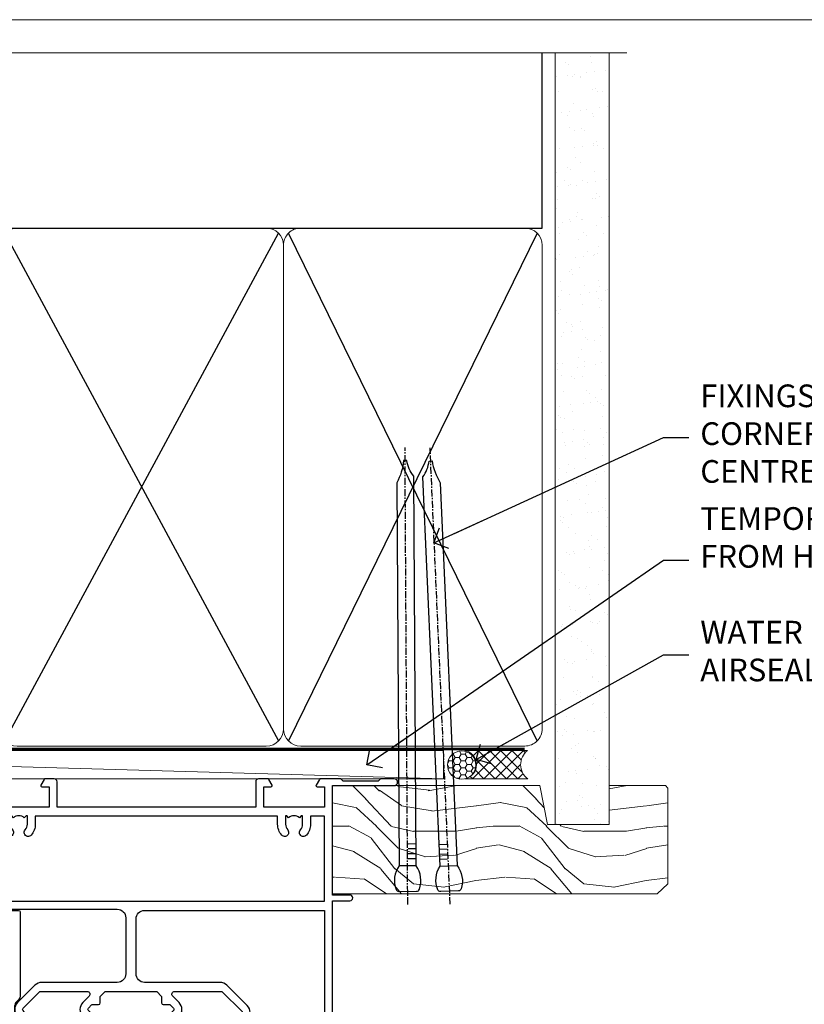
# Model space of a CAD drawing. Units: millimetres. Extents: x 1413 to 9766, y 821 to 2576.
# Drawn here: x 3490 to 3628, y 1569 to 1742 of the extents above; entities that cross this region are included whole.
import ezdxf
from ezdxf import colors
from ezdxf.entities.mleader import LeaderData, LeaderLine
from ezdxf.math import Vec2, Vec3

# ---------------------------------------------------------------- set-up
doc = ezdxf.new("R2010")
doc.units = ezdxf.units.MM
doc.linetypes.add('CENTER', pattern=[2, 1.25, -0.25, 0.25, -0.25])
doc.linetypes.add('Dashed', pattern=[564.4444465637206, 282.2222232818604, -282.2222232818602])
doc.layers.add('Aluminium Systems Ltd Joinery Detail', color=7, linetype='Continuous')
doc.layers.add('Aluminium Systems Ltd Notes', color=7, linetype='Continuous')
doc.layers.add('No Print', color=7, linetype='Continuous', plot=False)
doc.styles.get("Standard").update_dxf_attribs({"font": 'arial.ttf'})

# ---------------------------------------------------------------- blocks, each defined once
blk = doc.blocks.new('U809-22066')
at = {"flags": 128}
for points in [[(14.2870042117002, 35.90000000433065, -0.1989123672116462), (13.08492268444621, 36.39791847552988), (10.01568386760578, 39.46715728841082, -0.410371564388541), (9.999998442435349, 41.85542752307038), (9.999998442436713, 49.74999998700514), (9.199998417666443, 49.74999998700514, -0.414213562373095), (8.999998417669353, 49.94999998700223), (8.999998417669353, 53.00000000432192, -0.414213562373095), (9.499998417669353, 53.50000000432192), (22.19999921346703, 53.50000000432192, -0.414213562373095), (22.69999921346703, 53.00000000432192), (22.69999921346703, 51.00000000432192, -0.414213562373095), (22.19999921346703, 50.50000000432192), (21.79999921347285, 50.50000000432192, -0.414213562373095), (21.29999921347285, 51.00000000432192), (21.29999921347285, 52.10000000431319), (11.19999844244835, 52.10000000432774), (11.19999844244835, 50.4711102420988, -0.1361061113104581), (11.39999844244544, 49.74999998700514), (11.39999844244544, 41.85542752307083, -0.1955008569376027), (11.00286541793417, 40.87856616533804, 0.4103715642122028), (11.00563343423806, 40.45710671230336), (13.96274014220494, 37.50000000435102), (22.27573514780766, 37.50000000432192, 0.6681786389397635), (22.629288537401, 38.35355339590774), (21.51568464201505, 39.46715728503477, -0.4142135625361947), (21.5156846359319, 41.87132034174329), (22.08076039790563, 42.43639610626269, -0.4142135630301035), (22.78786717988356, 42.43639610706305), (23.21213124826414, 42.01213203866791, -0.4142135623818847), (23.21213124826505, 41.58786796995264), (22.50563413229343, 40.88137085079507, 0.4142135623818852), (22.50563413229252, 40.45710678207979), (23.07487294760454, 39.8878679699701, 0.1989123673839779), (23.28700498196127, 39.8000000043105), (24.29999921390941, 39.80000000432483, -0.414213562373095), (24.59999921391232, 39.50000000432192), (24.59999921391232, 38.36274170366232), (25.46274091322362, 37.50000000433647), (34.53725861049411, 37.50000000432192), (35.40000030981997, 38.36274170366232), (35.40000030980541, 39.50000000432192, -0.414213562373095), (35.70000030982288, 39.80000000432483), (36.71299454177011, 39.80000000431028, 0.1989123673837896), (36.92512657612865, 39.88786796996988), (37.49436539143885, 40.45710678207979, 0.4142135623820421), (37.49436539143976, 40.88137085079529), (36.78786827546815, 41.58786796995264, -0.4142135623820422), (36.78786827546724, 42.01213203866814), (37.21213234384873, 42.43639610706305, -0.4142135630301035), (37.91923912584121, 42.43639610626269), (38.48431488779993, 41.87132034174283, -0.4142135625361948), (38.48431488171769, 39.46715728503432), (37.37071098633265, 38.35355339590751, 0.6681786389392458), (37.72426437592372, 37.50000000432237), (46.03725861047956, 37.50000000432192), (49.60000033502097, 41.06274172895064), (49.60000033502097, 52.10000000431319), (38.70000031025943, 52.10000000431319), (38.70000031025943, 51.00000000432192, -0.414213562373095), (38.20000031025943, 50.50000000432192), (37.80000031026525, 50.50000000432192, -0.414213562373095), (37.30000031026525, 51.00000000432192), (37.30000031026525, 53.00000000432192, -0.414213562373095), (37.80000031026525, 53.50000000432192), (50.5000003350297, 53.50000000432192, -0.4142135623733614), (51.0000003350297, 53.00000000432146), (51.00000033501515, 41.1870057976048, -0.1989123673807191), (50.50208186304422, 39.98492426957887), (46.91507606979672, 36.39791847631568, -0.198912367381705), (45.71299454176829, 35.90000000433065), (32.39999976186169, 35.90000000434566, 0.4142135623730935), (30.89999976186169, 34.40000000433838), (30.89999976186169, 24.70000000432674, 0.414213562373095), (32.39999976186169, 23.20000000432674), (64.10000024781135, 23.20000000432628), (64.10000024781135, 46.00000007931521), (62.5000006233759, 46.00000007931521), (62.5000006233759, 45.2500000853106, -0.9999999999999999), (61.50000063338762, 45.2500000853106), (61.50000063338762, 47.75000006281334, -0.9999999999999999), (62.5000006233759, 47.75000006281334), (62.5000006233759, 47.00000006880873), (64.00000060838744, 47.00000006880873), (64.00000060838744, 47.75000006281334, -0.2982166195700823), (64.30000059337323, 48.2082576225007), (64.30000059337277, 51.29174246114417, -0.2982166195656095), (64.00000060840199, 51.75000002081651), (64.00000060838744, 52.50000001482113), (62.5000006233759, 52.50000001482113), (62.5000006233759, 51.75000002081651, -0.9999999999999999), (61.50000063338762, 51.75000002081651), (61.50000063338762, 53.00000000431464, -0.414213562373095), (62.00000063338762, 53.50000000431464), (65.00000024782008, 53.50000000431464, -0.4142135623732282), (65.50000024782008, 53.00000000431442), (65.50000024783145, 21.49999999566966), (68.59999937638128, 21.49999999566966, -0.9999999999999999), (68.59999937638128, 20.49999999566967), (65.49999937639001, 20.49999999565512), (65.49999937639001, 1.199999995666758), (76.39999937638419, 1.199999995666758, -0.9999999999999999), (76.39999937638419, -4.344883564044721e-09), (73.99999937639001, -4.330331648816355e-09), (73.59999937638128, 0.3999999956638476), (67.39999937638419, 0.3999999956638476), (66.99999937639001, -4.330331648816355e-09), (63.37734964558108, -4.330331648816355e-09, -0.2679491924158656), (63.2041445647938, 0.09999999564774953), (62.62679429560472, 1.099999995647522, -0.5773502691737097), (62.79999937636699, 1.399999995665439), (64.09999937635536, 1.399999995650433), (64.09999937635536, 4.999999995656253), (53.39999937635826, 4.999999995656253), (53.39999937635826, 1.399999995664984), (54.6999993763789, 1.399999995650433, -0.577350269187461), (54.87320445713299, 1.099999995649569), (54.29585418793982, 0.09999999565502549, -0.2679491924298203), (54.12264910718346, -4.343974069342948e-09), (52.49999937636408, -4.343746695667505e-09, -0.414213562373095), (51.99999937636408, 0.4999999956562533), (51.99999937636408, 4.999999995656253), (16.99999937633498, 4.999999995656253), (16.99999937634225, 0.4999999870055944, -0.4142135623736278), (16.49999937634225, -1.299508767260704e-08), (14.87734964553334, -1.299508767260704e-08, -0.2679491924161191), (14.70414456478471, 0.09999999999126885), (14.12679429558289, 1.099999999991041, -0.5773502692133241), (14.29999937634516, 1.399999999993724), (15.59999937634807, 1.3999999999794), (15.59999937634807, 5.00000002509546), (4.899999376343708, 5.000000108288077), (4.899999376343708, 1.399999995664984), (6.199999376364353, 1.399999995650433, -0.577350269187461), (6.37320445711844, 1.099999995649569), (5.795854190437289, 0.1000000000065029, -0.2679491924283384), (5.622649109681838, 7.275957614183426e-12), (2.777349645533882, -7.275957614183426e-12, -0.2679491924164538), (2.60414456478707, 0.09999999999899956), (2.026794295583436, 1.099999999999909, -0.5773502691959174), (2.199999376341616, 1.400000000001683), (3.499999376349528, 1.399999999986903), (3.499999376334976, 4.999999999992724), (2.300053238770538, 4.999999999992724, 0.3596410131969603), (2.005443209627678, 4.756612107605406, -0.2638505882673072), (1.813439288032036, 4.531316644113758), (0.4026060382835155, 4.017815362409237, -0.5486187810969531), (0.001141590565161721, 4.325869873101283), (0.2080991880221106, 6.691406044114274, -0.1763269999935154), (0.2948255880337953, 6.877391344105718), (0.6585786404758025, 7.241144496563265, -0.577350432142337), (0.9931851996021166, 7.151486900907003), (1.038484588033548, 6.982427044111319, 0.267948999994698), (1.179905988029581, 6.841005644115512), (3.161849988028784, 6.30994534410479, 0.0655429999965844), (3.239495688031688, 6.29972314410611), (3.399999988033464, 6.299723144120435, 0.6885010989245495), (3.599999719546808, 6.823329857617864, -0.2134221664291744), (3.499999376334976, 7.046937047962274), (3.499999376349528, 10.99972322982649, 0.414213562373095), (3.199999376346618, 11.2997232298294), (2.979074188027475, 11.29972322984395, 0.1378520000114274), (2.822791288025705, 11.25580062982772), (1.304188538808425, 10.32900486082531, -0.5854977654935163), (0.999999988024733, 10.49972318404616), (0.9999999880256425, 12.02760668962583, -0.261433502765176), (1.19162288645844, 12.36904333606822), (3.164702702432855, 13.57320414176615, 0.561225349311014), (3.164702715942489, 14.42679576426553), (1.19162288645844, 15.63095666391769, -0.261433502765853), (0.999999988024733, 15.97239331037417), (0.999999988024733, 17.50027681595384, -0.5854977655406364), (1.304188538809335, 17.67099513917537), (2.822791288025705, 16.74419937017228, 0.1378520000000142), (2.979074188028839, 16.70027677015628), (3.199999376346618, 16.7002767701706, 0.4142135623730953), (3.499999376334976, 17.00027677017351), (3.499999376348619, 20.95306295202317, -0.2134221664291069), (3.599999719546808, 21.17667005665885, 0.6885010989245486), (3.399999988033464, 21.70027677015628), (3.239495688031688, 21.7002767701706, 0.06554299999658451), (3.161849988028784, 21.69005457017192), (1.179905988029581, 21.15899427016143, 0.2679489999947764), (1.038484588033548, 21.0175728701654), (0.9931851996021166, 20.84851301336971, -0.5773504321426053), (0.6585786404758025, 20.75885541771368), (0.2948255880337953, 21.12260857017122, -0.1763269999936189), (0.2080991880221106, 21.30859387016244), (0.001141590565161721, 23.67413004117543, -0.5486187810972804), (0.4026060382835155, 23.98218455186747), (1.813439288032036, 23.46868327016295, -0.2638505474126889), (2.005443200978384, 23.24338785168242, 0.3596409700676068), (2.300053221480134, 23.00000000432919), (27.59999976185605, 23.00000000432965, 0.414213562373095), (29.09999976185605, 24.50000000432965), (29.09999976185605, 34.4000000043311, 0.414213562373095), (27.59999976185605, 35.9000000043311)], [(13.14999937635935, 8.00000000429274, 0.1826758136755227), (12.42499937641106, 9.918169704782134, 1.000000000008054), (11.37499937637804, 8.992156745931176, -0.1826758136756286), (11.74999937636426, 8.000000004314554), (11.74999937636426, 6.500000004300002), (11.50864882313295, 6.500000004300002), (11.21418079089955, 6.850933339621353, -0.3639702342637912), (9.285817961820847, 6.850933339628877), (8.991349929595579, 6.500000004300002), (8.749999376364265, 6.500000004300002), (8.749999376363355, 8.000000004314554, -0.1826758136749847), (9.124999376335097, 8.992156745931279, 1.000000000015485), (8.074999376333686, 9.918169704782986, 0.1826758136790533), (7.349999376355534, 8.000000004300002), (7.349999376348258, 6.599999995640157), (4.899999376343892, 6.599999995640157), (4.899999376343892, 21.59999999566926), (64.09999937637008, 21.59999999566199), (64.0999993763628, 6.599999995647433), (61.64999937635844, 6.599999995654709), (61.64999937635844, 7.999999995648889, 0.1826758136755227), (60.92499937641214, 9.918169696138008, 1.000000000008054), (59.87499937637877, 8.992156737287548, -0.1826758136756286), (60.24999937636327, 7.999999995670709), (60.24999937636426, 6.499999995656164), (60.00864882313295, 6.499999995656164), (59.71418079090041, 6.85093333097748, -0.3639702342637912), (57.78581796182049, 6.850933330984628), (57.49134992959558, 6.499999995656164), (57.24999937636426, 6.499999995656164), (57.24999937636426, 7.999999995670716, -0.1826758136749847), (57.62499937633445, 8.992156737287647, 1.000000000015485), (56.57499937633253, 9.918169696138502, 0.1826758136790533), (55.84999937635653, 7.999999995656172), (55.84999937635553, 6.599999995676537), (13.14999937635844, 6.599999995640157)]]:
    blk.add_lwpolyline(points, format="xyb", close=True, dxfattribs=at)
blk = doc.blocks.new('U814-28CCB-U808-18CCB-U809')
blk.add_blockref('U809-22066', (152.5000006236357, 21.50000001301006))
blk = doc.blocks.new('DY706')
blk.add_lwpolyline([(30.49999953303075, 26.34999994799728), (30.49999953303075, 19.54993631283287, 0.1826758136813776), (29.99999953303075, 18.22706065728562), (29.99999953303075, 5.099999999976717, -0.4142135623837504), (29.69999953302784, 4.799999999988358), (2.300001400641008, 4.799999999988358, -0.4142135623801985), (2.000001400645374, 5.099999999976717), (2.000001400638098, 18.22706065728562, 0.1826758136814165), (1.500001400638098, 19.54993631283287), (1.500001400638098, 26.34999994799728, 0.4142135623624396), (1.300001400641008, 26.54999994800892), (0.7000014006351876, 26.54999994800892, 0.4142135623624396), (0.500001400630822, 26.34999994799728), (0.500001400638098, 19.54993631283287, 0.1826758136832962), (0.750001400623546, 18.88849848508835, -0.1826758136832184), (1.000001400623546, 18.22706065728562), (1.000001400638098, 17.08908729301766, -0.1989123673789059), (0.7071081818229459, 16.38198051182553), (0.2928932190133082, 15.96776554902317, 0.1989123673756466), (2.054321157629602e-10, 15.26065876783105), (-5.570655048359185e-12, 0.5, 0.414213562373095), (0.2999999999755119, 0.2000000000116415), (1.499999999987153, 0.2000000000116415, 0.414213562373095), (1.799999999975512, 0.5), (1.799999999975512, 2.199999999953434, -0.4142135623659916), (2.099999999978422, 2.5), (14.80000046683006, 2.5, -0.4142135623659915), (15.10000046684024, 2.199999999953434), (15.10000046683297, 0.2999999999883585, 0.414213562373095), (15.40000046682133, 0), (16.60000046684752, 0, 0.4142135623810866), (16.90000046684315, 0.2999999999883585), (16.90000046683588, 2.199999999953434, -0.4142135623597759), (17.20000046682424, 2.499999999941792), (29.90000093369042, 2.5, -0.4142135623659915), (30.20000093370061, 2.199999999953434), (30.20000093369333, 0.5, 0.4142135623801985), (30.50000093369624, 0.2000000000116415), (31.70000093369333, 0.2000000000116415, 0.414213562373095), (32.00000093368169, 0.5), (32.00000093346341, 15.26065876783105, 0.1989123673756467), (31.70710771465554, 15.96776554902317), (31.29289275183862, 16.38198051182553, -0.1989123673789058), (30.99999953302347, 17.08908729301766), (30.99999953303075, 18.22706065728562, -0.1826758136832185), (31.24999953301619, 18.88849848508835, 0.1826758136832962), (31.49999953301619, 19.54993631283287), (31.49999953303075, 26.34999994799728, 0.4142135623624396), (31.29999953303366, 26.54999994800892), (30.69999953302784, 26.54999994800892, 0.4142135623624396)], format="xyb", close=True)
blk = doc.blocks.new('Thermacolour Mainland 55mm Stacker Window Head')
at = {"layer": 'Aluminium Systems Ltd Joinery Detail', "extrusion": (0, 0, -1), "zscale": -1, "rotation": 180}
for name, p in [('U814-28CCB-U808-18CCB-U809', (217.9999999999936, 22.69965577715845, -1.000000000000011)), ('DY706', (87.00000046685909, -21.80034289408047, -1.000000000000011))]:
    blk.add_blockref(name, p, dxfattribs=at)
blk = doc.blocks.new('_Open90')
at = {"color": 0, "linetype": 'ByBlock', "lineweight": -2}
for p, q in [((-0.5, 0.5), (0, 0)), ((0, 0), (-2.439666651745029, 0)), ((0, 0), (-0.5, -0.5))]:
    blk.add_line(p, q, dxfattribs=at)
blk = doc.blocks.new('190mm Alt Head')
at = {"layer": 'Aluminium Systems Ltd Joinery Detail', "linetype": 'Continuous', "lineweight": 5}
h = blk.add_hatch(dxfattribs=at)
h.set_pattern_fill('AR-SAND', color=256, scale=2.498360637, style=0)
h.set_pattern_definition([(37.50000000000001, (-13118.97309484943, 2152.995789955374), (-0.1573801262934898, 4.813900658938456), [0, -3.797508168240001, 0, -4.2472130829, 0, -4.059836035125]), (7.499999999999991, (-13118.97309484943, 2152.995789955374), (4.42154045672044, 7.050738641234418), [0, -2.048655722339996, 0, -3.422754072689997, 0, -1.311639334424998]), (327.5, (-13122.04607843294, 2152.995789955374), (7.780249445433832, 0.01413835659942717), [0, -1.2491803185, 0, -4.4970491466, 0, -5.871147496950001]), (317.5, (-13122.04607843294, 2152.995789955374), (7.510388378701882, 2.192750083488466), [0, -0.62459015925, 0, -2.948065551660001, 0, -3.372786859950001])])
h.paths.add_polyline_path([(223.8026924994529, -48.94340848264983), (214.3027031167958, -48.7484315763395), (214.3027031167958, -52.91236597133684), (223.8026924994529, -52.91236597133684)])
h.paths.add_polyline_path([(223.8026924994529, -55.33600573839431), (223.8026924994529, -52.91236597133684), (214.3027031167958, -52.91236597133684), (214.3027031167958, -55.33600573839431)])
h.paths.add_polyline_path([(214.3027031167958, 80.76258366774027), (223.8026924994529, 80.76258366774027), (223.8026924994529, -48.7484315763395), (214.3027031167958, -48.7484315763395)])
for p, q in [((117.3146534236178, -40.58427195544937, -1.000000000000014), (165.5347139648672, 49.0004755298628, -1.000000000000014)), ((117.3146534236178, 49.0004755298628, -1.000000000000014), (165.5347139648673, -40.58427195544937, -1.000000000000014))]:
    blk.add_line(p, q)
at = {"layer": 'Aluminium Systems Ltd Joinery Detail'}
for p, q in [((211.9786672896462, 49.89044525923964, -3.999621543138005), (212.0024904309845, 80.76258366774027, -4.000000000000015)), ((23.09818289220721, 49.89044525923919, -1.000000000000014), (212.0024904309845, 49.89044525923919, -4.000000000000028)), ((211.1125207016094, -40.58427195544937, -4.000000000000028), (167.3146534236184, 49.00047552986462, -1.000000000000014)), ((211.1125207016086, 49.00047552986462, -4.000000000000028), (167.3146534236176, -40.58427195544937, -1.000000000000014))]:
    blk.add_line(p, q, dxfattribs=at)
at = {"layer": 'Aluminium Systems Ltd Joinery Detail', "linetype": 'Continuous', "lineweight": 5, "ltscale": 0.12, "elevation": -1}
blk.add_lwpolyline([(226.9292547275536, 80.76258366773709), (92.9958004374457, 80.76258366773709), (92.0920900289602, 84.1964873867737), (90.82549676559208, 76.77846247901198), (89.78813357108083, 80.76258366773709), (-43.34240270648584, 80.76258366773709)], dxfattribs=at)
at = {"layer": 'Aluminium Systems Ltd Joinery Detail', "lineweight": 5}
blk.add_lwpolyline([(214.3027031167958, 80.76258366774027), (214.3027031167958, -55.33600573839431), (223.8026924994529, -55.33600573839431), (223.8026924994529, 80.76258366774027)], dxfattribs=at)
at = {"layer": 'Aluminium Systems Ltd Joinery Detail', "linetype": 'Dashed', "lineweight": 5, "ltscale": 0.01, "const_width": 0.25, "elevation": 0.25}
blk.add_lwpolyline([(22.96667404155913, 77.03546741409446), (22.96667404155914, -38.77581562572732, 0.4197015829672551), (26.13672961234494, -41.94097371937551), (208.8112270335793, -41.94097371937551, 0.007526381740533913), (208.9194530264592, -41.94149717498021, 0.007526381740533913)], format="xyb", dxfattribs=at)
at = {"layer": 'Aluminium Systems Ltd Joinery Detail', "lineweight": 5, "elevation": -1.000000000000014}
for points in [[(166.4246836942424, 44.74360590997776), (166.4246836942424, 46.85189853910151, 0.4142135623730958), (163.3861369741066, 49.89044525923919), (119.4632304143783, 49.89044525923919, 0.4142135623730718), (116.4246836942424, 46.85189853910151), (116.4246836942425, -38.43569496468808, 0.4142135623730941), (119.4632304143784, -41.47424168482576), (163.3861369741066, -41.47424168482576, 0.4142135623730958), (166.4246836942425, -38.43569496468808), (166.4246836942424, 44.74360590997776)], [(212.0024904309845, 44.95189124998024), (212.0024904309845, 46.85189853910515, 0.4142135623730958), (208.9639437108486, 49.89044525923919), (169.4632304143783, 49.89044525923919, 0.4142135623730941), (166.4246836942424, 46.85189853910515), (166.4246836942424, 46.85189853910515)], [(212.0024904309845, 44.95189124998024), (212.0024904309846, -38.43569496468808, -0.4142135623730958), (208.9639437108487, -41.47424168482576), (169.4632304143784, -41.47424168482576, -0.4142135623730941), (166.4246836942425, -38.43569496468808), (166.4246836942424, 46.64361319910267)]]:
    blk.add_lwpolyline(points, format="xyb", dxfattribs=at)
at = {"layer": 'Aluminium Systems Ltd Joinery Detail', "linetype": 'CENTER', "lineweight": 5, "ltscale": 3, "const_width": 0.5, "elevation": -0.5000000000000142}
blk.add_lwpolyline([(22.58717783597194, 42.7601635514543), (22.58717783597194, -38.43569496468945, 0.4276872428089949), (26.13672961234489, -41.98767398377413), (208.9194530264592, -41.98767398377504)], format="xyb", dxfattribs=at)
blk = doc.blocks.new('Nail 75 JH')
at = {"linetype": 'CENTER'}
blk.add_line((0, 2.300118051928621), (0, -78.25849807356508), dxfattribs=at)
for p, q in [((1.5, -4.488319011024487), (-1.5, -4.488319011024458)), ((1.499999999999886, -5.730112436134704), (0.1255879953777708, -5.730112436134732)), ((1.499999999999886, -6.600592455787137), (0.1255879953777708, -6.600592455787137)), ((1.499999999999886, -7.471072475439541), (0.1255879953777708, -7.471072475439541)), ((1.499999999999886, -8.341552495091946), (0.1255879953778276, -8.341552495091946))]:
    blk.add_line(p, q)
blk.add_lwpolyline([(-1.5, -4.488319011024458, -0.2475267649991796), (-2.057234792368547, -0.3562033463117587, -0.331135080274166), (-1.578358480166685, 0), (1.578358480166685, 0, -0.331135080274166), (2.057234792368547, -0.3562033463117587, -0.2475267649991796), (1.499999999999886, -4.488319011024487), (1.5, -73.20877276569331, 0.1245641564323093), (0.2845258915276077, -75.96790802185205), (-0.2515467734666004, -75.96790802185205, 0.1012549879648114), (-1.5, -72.05351818931658)], format="xyb", close=True)
blk = doc.blocks.new('Brick Veneer ThermaColour Liner 55mm Stacker')
at = {"layer": 'Aluminium Systems Ltd Joinery Detail', "lineweight": 5}
h = blk.add_hatch(dxfattribs=at)
h.set_pattern_fill('HONEY', color=256, scale=0.2211125000000359, angle=360, style=0)
h.set_pattern_definition([(0, (-540.555227600903, -260.4478332260314), (1.053048281250171, 0.6079775633750983), [0.7020321875001139, -1.404064375000228]), (120, (-540.555227600903, -260.4478332260314), (-1.053048155438884, 0.6079777812866397), [0.702032187500101, -1.404064375000202]), (59.99999999999994, (-540.555227600903, -260.4478332260314), (1.258112869470804e-07, 1.215955344661738), [-1.404064375000228, 0.7020321875001139])])
edge = h.paths.add_edge_path()
edge.add_arc((-25.9909034037255, 10.50376817098368), 2.5, 180.0000000000001, 360.00000000000006, ccw=False)
edge.add_arc((-25.9909034037255, 10.50376817098368), 2.5, 0, 180.0000000000001, ccw=False)
h = blk.add_hatch(dxfattribs=at)
h.set_pattern_fill('NET', color=256, scale=0.4422249999999999, angle=225, style=0)
h.set_pattern_definition([(315, (-1908.014479054155, 4381.315164866825), (-0.9928234407849511, -0.9928234407849515), []), (225, (-1908.014479054155, 4381.315164866825), (-0.9928234407849515, 0.9928234407849511), [])])
edge = h.paths.add_edge_path()
edge.add_line((-14.39109942279993, 13.06707473384176), (-25.13403624257717, 13.07362919274874))
edge.add_arc((-25.97043476946328, 10.6087672348649), 2.602903564714436, 283.05461229937526, 431.25644836746125, ccw=False)
edge.add_line((-25.38249172720771, 8.073135174358868), (-14.34648385801938, 8.073135174358868))
edge.add_arc((-12.44233773015731, 10.58731578098468), 3.153866927914105, 128.1626499734255, 232.8610770962096, ccw=False)
h = blk.add_hatch(dxfattribs=at)
h.set_pattern_fill('WOOD-3', color=256, scale=97.5, angle=30, style=0, pattern_type=2)
h.set_pattern_definition([(4.763599999999855, (1619.888101079955, -7272.378434865066), (-330.0000283895876, -29.99974597983758), [3.612479999999938, -357.6353699999942]), (348.6901, (1623.488101079954, -7272.078434865065), (120.0000225669286, -29.99992896484828), [4.58912999999999, -148.3814699999997]), (314.9999999999999, (1627.988101079954, -7272.978434865063), (-2.571759074037346e-14, -30.00000928346856), [3.39411, -39.03228]), (313.1523999999999, (1630.388101079955, -7275.378434865066), (420.0000850164655, -449.9999261252568), [6.579509999999999, -651.37185]), (347.0054000000001, (1634.888101079955, -7280.178434865067), (-270.0000230324819, 59.99992732735068), [4.002509999999999, -396.2474099999998]), (360, (1638.788101079953, -7281.078434865065), (29.99999999999998, -30.00000000000002), [7.5, -22.5]), (9.462299999999802, (1646.288101079953, -7281.078434865065), (-150.0000232108592, -29.99994417607299), [3.649649999999993, -178.8332099999998]), (5.710599999999841, (1619.888101079955, -7280.478434865063), (-269.9999827048756, -30.00003943998852), [3.014969999999942, -298.4813099999945]), (360, (1622.888101079955, -7280.178434865067), (29.99999999999998, -30.00000000000002), [4.5, -25.5]), (331.6992, (1627.388101079955, -7280.178434865067), (329.9998535928923, -180.0002662262794), [4.429439999999992, -438.5152499999991]), (307.8749999999999, (1631.288101079953, -7282.278434865064), (-120.0000559467582, 149.9999729816166), [6.841049999999986, -335.2115699999996]), (320.7106, (1635.488101079954, -7287.678434865067), (180.0000191874755, -149.9999889572949), [4.263809999999991, -422.1163199999988]), (353.6598, (1638.788101079953, -7290.378434865066), (239.9999820781927, -30.00004736879101), [5.43324, -266.22831]), (11.88869999999993, (1644.188101079951, -7290.978434865063), (-419.9999190314803, -90.00031605746511), [5.824949999999902, -576.6696899999873]), (6.709799999999822, (1619.888101079955, -7289.778434865064), (270.0000299325391, 29.99981643732063), [5.135159999999997, -508.3820999999998]), (356.6335000000001, (1624.988101079954, -7289.178434865067), (479.999979659061, -30.00032890063527), [5.108819999999904, -505.7727899999912]), (326.3098999999999, (1630.088101079952, -7289.478434865063), (-59.99998673313476, 30.00004003521581), [5.408339999999998, -102.75822]), (312.5103999999999, (1634.588101079952, -7292.478434865063), (299.9997215504042, -330.0002602161362), [4.883640000000001, -483.48096]), (345.0686, (1637.888101079955, -7296.078434865065), (330.0000160477658, -89.99990861934455), [4.657259999999912, -461.0679899999921]), (360, (1642.388101079955, -7297.278434865064), (29.99999999999998, -30.00000000000002), [3.6, -26.4]), (12.99459999999983, (1645.988101079954, -7297.278434865064), (270.0000230324819, 59.99992732735011), [4.002509999999989, -396.2474099999986]), (360, (1629.188101079951, -7267.278434865064), (29.99999999999998, -30.00000000000002), [0, -30]), (136.8475999999999, (1633.388101079955, -7271.778434865064), (449.9999261252561, -420.0000850164663), [6.579509999999987, -651.3718499999991]), (153.4348999999999, (1628.588101079952, -7297.278434865064), (-29.9999747382272, 30.00003928189144), [2.683289999999956, -64.39874999999859]), (171.8698999999999, (1626.188101079951, -7296.078434865065), (-179.9999932938336, 29.9999806744664), [4.242629999999995, -207.8893799999997]), (203.1985999999999, (1621.988101079954, -7295.478434865063), (-149.9999919200123, -60.0000397579455), [2.284739999999957, -226.1884499999962]), (333.4349, (1633.388101079955, -7271.778434865064), (29.99997473822721, -30.00003928189144), [3.354089999999999, -63.72794999999999]), (353.2901999999999, (1636.388101079955, -7273.278434865064), (-270.0000299325392, 29.99981643732119), [5.135160000000001, -508.3821000000002]), (10.12469999999983, (1641.488101079954, -7273.878434865066), (509.9999636894718, 90.00025765850872), [8.53286999999999, -844.7548799999988]), (10.30479999999976, (1619.888101079955, -7269.078434865065), (180.0000288254371, 29.99984626607957), [3.354089999999945, -332.0560799999947]), (344.4759, (1623.188101079951, -7268.478434865063), (-330.0000307388759, 89.9999333281685), [5.604449999999995, -554.8417799999994]), (317.1211, (1628.588101079952, -7269.978434865063), (-390.0000237882239, 359.9999925974296), [5.731499999999915, -567.4176899999892]), (325.3047999999999, (1632.788101079953, -7273.878434865066), (299.9998277696255, -210.0002582878339), [4.743419999999995, -469.5982199999993]), (350.5377, (1636.688101079951, -7276.578434865065), (150.0000232108592, -29.99994417607319), [5.474489999999999, -177.0084]), (6.581899999999876, (1642.088101079952, -7277.478434865063), (-510.0000431378999, -59.99960101098873), [7.851749999999992, -777.323399999999]), (8.130099999999914, (1619.888101079955, -7276.578434865065), (-179.9999932938336, -29.99998067446633), [4.242629999999995, -207.8893799999997]), (348.6901, (1624.088101079952, -7275.978434865063), (120.0000225669286, -29.99992896484828), [4.58912999999999, -148.3814699999997]), (317.4895999999999, (1628.588101079952, -7276.878434865066), (-330.0002602161358, 299.9997215504045), [4.88364, -483.4809599999999]), (314.9999999999999, (1632.188101079951, -7280.178434865067), (-2.571759074037346e-14, -30.00000928346856), [5.51544, -36.91098]), (342.646, (1636.088101079952, -7284.078434865065), (-390.0000605729049, 119.9998350677739), [5.028929999999907, -497.8627199999916]), (3.36649999999979, (1640.888101079955, -7285.578434865065), (-479.999979659061, -30.00032890063408), [5.108819999999992, -505.772789999999]), (17.10269999999991, (1645.988101079954, -7285.278434865064), (300.0000519287099, 89.99986480290866), [4.080449999999997, -403.9636799999997]), (8.746199999999835, (1619.888101079955, -7284.078434865065), (209.9999800906905, 30.00012591172573), [3.945869999999942, -390.6425099999925]), (345.0686, (1623.788101079953, -7283.478434865063), (330.0000160477658, -89.99990861934455), [4.657259999999912, -461.0679899999921]), (327.9946, (1628.288101079953, -7284.678434865067), (-149.9999683436264, 90.00003316133096), [5.66039999999999, -277.3590599999995]), (310.1009, (1633.088101079952, -7287.678434865067), (-329.9999417935546, 390.0000578863893), [7.451849999999999, -737.7326999999999]), (344.0546, (1637.888101079955, -7293.378434865066), (-120.0000037995646, 29.99999667889148), [4.368060000000001, -214.03524]), (6.008999999999934, (1642.088101079952, -7294.578434865065), (299.9999925271812, 29.99997952445511), [5.73149999999992, -567.4176899999898]), (23.19859999999989, (1647.788101079953, -7293.978434865063), (149.9999919200123, 60.00003975794553), [2.284739999999998, -226.1884499999997]), (9.462299999999802, (1619.888101079955, -7293.078434865065), (-150.0000232108592, -29.99994417607299), [3.649649999999993, -178.8332099999998]), (349.9919999999998, (1623.488101079954, -7292.478434865063), (329.9999866372434, -60.00010416469978), [5.178809999999987, -512.7014999999984]), (322.5946, (1628.588101079952, -7293.378434865066), (389.999773949401, -300.000298578452), [6.42026999999999, -635.6077499999994]), (330.9453999999999, (1633.688101079951, -7267.278434865064), (210.0000115370904, -120.0000008159786), [3.08868, -305.78022]), (349.2156999999999, (1636.388101079955, -7268.778434865064), (-479.999985110828, 90.00001649037986), [6.41327999999999, -634.9134899999992]), (7.124999999999836, (1642.688101079951, -7269.978434865063), (-210.0000113953586, -29.99994845681882), [7.256039999999998, -234.6117])])
h.paths.add_polyline_path([(10.37471622260637, -10.44093397881352), (8.49537825176958, -12.20792158916538), (-48.77372868155589, -12.20792158916538), (-48.77372868155589, 6.873137172367024), (-12.20963653887702, 6.873137172368843), (-10.87717753247671, 9.094947017729282e-13), (0, 9.094947017729282e-13), (0, 6.873137172367933), (9.937374752829783, 6.873137172367933), (10.37471622260455, 6.456743732867835)])
blk.add_line((-203.1212804247725, 13.07362919274874, -1.000000000000028), (-29.18987339521755, 8.073135174358868, -1.000000000000028), dxfattribs=at)
at = {"layer": 'Aluminium Systems Ltd Joinery Detail', "lineweight": 5, "elevation": -1.000000000000014}
blk.add_lwpolyline([(-203.1212804247725, 13.07362919274874), (-29.18987339522573, 13.07362919274874), (-29.18987339521755, 8.073135174358868), (-203.1212804247771, 8.073135174358868)], close=True, dxfattribs=at)
blk.add_lwpolyline([(-25.40784234665534, 13.07877342686425), (-14.39109942279993, 13.06707473384176, 0.4915106188759529), (-14.34648385801938, 8.073135174358868), (-25.38249172720771, 8.073135174358868, 0.8101017670941715)], format="xyb", close=True, dxfattribs=at)
at = {"layer": 'Aluminium Systems Ltd Joinery Detail', "lineweight": 5}
blk.add_lwpolyline([(9.937374752829783, 6.873137172367024), (0, 6.873137172367024), (0, 0), (-10.87717753247671, 0), (-12.20963653887702, 6.873137172367933), (-48.77372868155589, 6.873137172366114), (-48.77372868155589, -12.20792158916629), (8.49537825176958, -12.20792158916629), (10.37471622260637, -10.44093397881443), (10.37471622260455, 6.456743732866926)], close=True, dxfattribs=at)
at = {"layer": 'Aluminium Systems Ltd Joinery Detail', "lineweight": 5, "ltscale": 0.12}
blk.add_circle((-25.9909034037255, 10.50376817098368, -1.000000000000028), 2.5, dxfattribs=at)
at = {"layer": 'Aluminium Systems Ltd Joinery Detail', "xscale": -1, "rotation": 180.3473966407072}
blk.add_blockref('Nail 75 JH', (-35.49686896812909, -11.76625793450557), dxfattribs=at)
at = {"layer": 'Aluminium Systems Ltd Joinery Detail', "rotation": 182.5164227589646}
blk.add_blockref('Nail 75 JH', (-28.10579386349036, -11.75244604687805), dxfattribs=at)
blk = doc.blocks.new('Page Layout')
at = {"layer": 'Aluminium Systems Ltd Joinery Detail', "color": 8, "lineweight": 5}
blk.add_lwpolyline([(0, 694.6394637946069), (0, 0), (553.0825377109722, 0), (553.0825377109722, 694.6394637946069)], close=True, dxfattribs=at)
blk = doc.blocks.new('Page Layout Group')
at = {"layer": 'No Print'}
blk.add_blockref('Page Layout', (1800, 0), dxfattribs=at)
blk = doc.blocks.new('Liner Head Text ThermaColour')
at = {"layer": 'Aluminium Systems Ltd Notes', "color": 3, "lineweight": 5, "ltscale": 0.12}
ml = blk.add_multileader_mtext('Standard', dxfattribs=at)
ml.set_content('FIXINGS 150 FROM CORNERS AND 450 CENTRES', color=3)
ml.set_leader_properties(color=8)
ml.set_arrow_properties(name='OPEN90')
ml.build(insert=Vec2(0, 0))
ml.multileader.update_dxf_attribs({"text_left_attachment_type": 2, "text_right_attachment_type": 2})
ctx = ml.context
ctx.base_point, ctx.plane_origin = Vec3(14.19518965898476, 72.99658405795572, -1.000000000000014), Vec3(-210.3718602345575, -58.0415211225004, -1.000000000000014)
ctx.left_attachment, ctx.right_attachment = 2, 2
notes = []
notes.append((ctx, [(0, (1, 1, 0), (9.730354156774865, 72.99658405795572, -1.000000000000014), (1, 0), 4.464835502209894, [(0, [(-30.7742712718582, 54.38472543850003, -1.000000000000014)], 0, [])])]))
ctx.mtext.insert, ctx.mtext.width, ctx.mtext.line_spacing_style, ctx.mtext.flow_direction = Vec3(16.19518965898487, 82.3299173912892, -1.000000000000014), 55.16606061165112, 2, 5
ml = blk.add_multileader_mtext('Standard', dxfattribs=at)
ml.set_content('TEMPORARY FLAT PACKERS REMOVED FROM HEAD AFTER FIXING', color=3)
ml.set_leader_properties(color=8)
ml.set_arrow_properties(name='OPEN90')
ml.build(insert=Vec2(0, 0))
ml.multileader.update_dxf_attribs({"text_left_attachment_type": 2, "text_right_attachment_type": 2})
ctx = ml.context
ctx.base_point, ctx.plane_origin = Vec3(14.19518965898476, 51.35635006022221, -1.000000000000014), Vec3(-133.2863188025362, 168.9020168785873, -1.000000000000014)
ctx.left_attachment, ctx.right_attachment = 2, 2
notes.append((ctx, [(0, (1, 1, 0), (9.730354156774865, 51.35635006022221, -1.000000000000014), (1, 0), 4.464835502209894, [(0, [(-42.57162787507013, 15.21955316024923, -1.000000000000014)], 0, [])])]))
ctx.mtext.insert, ctx.mtext.width, ctx.mtext.defined_height, ctx.mtext.line_spacing_style, ctx.mtext.flow_direction = Vec3(16.19518965898476, 60.68968339355554, -1.000000000000014), 101.6537517503709, 9.448686068864237, 2, 5
ml = blk.add_multileader_mtext('Standard', dxfattribs=at)
ml.set_content('WATER RESISTANT\\PAIRSEAL ON PEF ROD', color=3)
ml.set_leader_properties(color=8)
ml.set_arrow_properties(name='OPEN90')
ml.build(insert=Vec2(0, 0))
ml.multileader.update_dxf_attribs({"text_left_attachment_type": 2, "text_right_attachment_type": 2})
ctx = ml.context
ctx.base_point, ctx.plane_origin = Vec3(14.19518965898476, 34.64665442085879, -1.000000000000014), Vec3(-144.9782377858878, 3.254790904285983, -1.000000000000014)
ctx.left_attachment, ctx.right_attachment = 2, 2
notes.append((ctx, [(0, (1, 1, 0), (9.730354156774865, 34.64665442085879, -1.000000000000014), (1, 0), 4.464835502209894, [(0, [(-23.3218422455252, 16.19505848051904, -1.000000000000014)], 0, [])])]))
ctx.mtext.insert, ctx.mtext.width, ctx.mtext.line_spacing_style, ctx.mtext.flow_direction = Vec3(16.19518965898465, 40.64665442085879, -1.000000000000014), 79.86544210516695, 2, 5
for ctx, leaders in notes:
    for number, flags, end, landing, length, lines in leaders:
        leader = LeaderData()
        leader.index, (leader.has_last_leader_line, leader.has_dogleg_vector, leader.attachment_direction) = number, flags
        leader.last_leader_point, leader.dogleg_vector, leader.dogleg_length = Vec3(end), Vec3(landing), length
        for number, points, colour, breaks in lines:
            line = LeaderLine()
            line.index, line.vertices, line.color, line.breaks = number, Vec3.list(points), colors.encode_raw_color(colour), breaks
            leader.lines.append(line)
        ctx.leaders.append(leader)

msp = doc.modelspace()

# ---------------------------------------------------------------- block references
at = {"layer": 'Aluminium Systems Ltd Joinery Detail'}
for name, p in [('Page Layout Group', (1413.030643808471, 1047.609308107967)), ('190mm Alt Head', (3369.643230730432, 1655.617549389528, -1)), ('Brick Veneer ThermaColour Liner 55mm Stacker', (3593.445923229885, 1600.28154365113, 1.000000000000028)), ('Thermacolour Mainland 55mm Stacker Window Head', (3544.672194548296, 1607.155025055007))]:
    msp.add_blockref(name, p, dxfattribs=at)
at = {"layer": 'Aluminium Systems Ltd Joinery Detail', "linetype": 'Dashed'}
msp.add_blockref('Liner Head Text ThermaColour', (3593.32031539823, 1595.578131036626, 1.000000000000014), dxfattribs=at)

doc.saveas('drawing.dxf')
